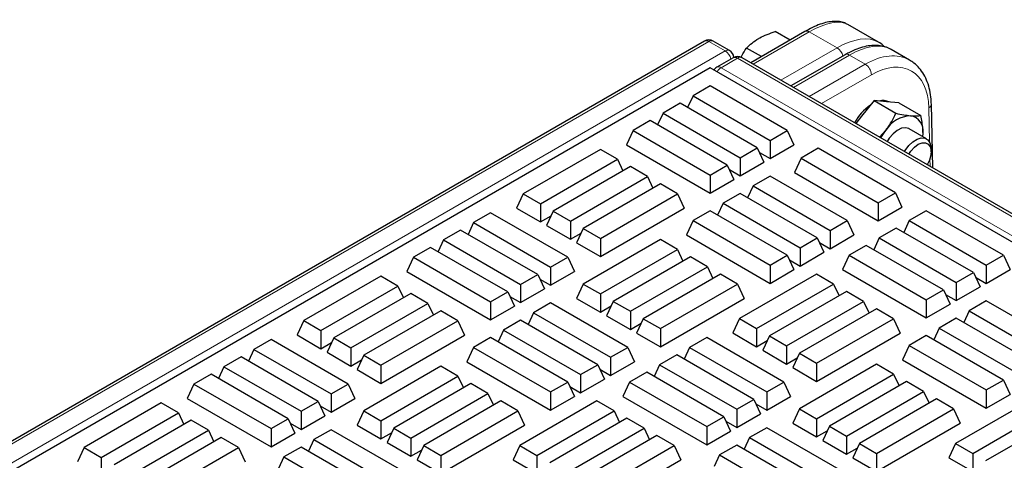
# Model space of a CAD drawing. Units: millimetres. Extents: x 0 to 420, y 0 to 297.
# Drawn here: x 253 to 272, y 184 to 193 of the extents above; entities that cross this region are included whole.
import ezdxf

# ---------------------------------------------------------------- set-up
doc = ezdxf.new("R2010")
doc.units = ezdxf.units.MM

msp = doc.modelspace()

# ---------------------------------------------------------------- linework, layer by layer
at = {"color": 7, "linetype": 'Continuous', "lineweight": 25}
for p, q in [((269.21485, 192.31539), (268.63116, 192.65235)), ((267.81548, 192.51982), (266.78565, 191.92531)), ((267.53281, 192.35664), (267.25253, 192.51844)), ((265.90632, 192.33648), (224.99995, 168.72173)), ((266.38211, 192.15802), (266.07298, 192.33648)), ((266.98848, 192.04241), (266.7082, 192.20421)), ((268.57993, 192.07852), (267.55009, 191.48401)), ((269.8034, 191.97562), (269.45287, 192.17798)), ((266.45369, 192.02074), (266.14061, 191.84)), ((305.86246, 169.36675), (266.62035, 192.02074)), ((266.01598, 191.82984), (225.9466, 168.69828)), ((305.49611, 169.03845), (266.01598, 191.82984)), ((266.01598, 191.48483), (265.69033, 191.29684)), ((267.48066, 190.63929), (266.01598, 191.48483)), ((265.44617, 191.15589), (265.12052, 190.9679)), ((266.91085, 190.31035), (265.44617, 191.15589)), ((265.69033, 191.29684), (265.58715, 191.0745)), ((265.69033, 191.29684), (267.15501, 190.4513)), ((269.12759, 191.20597), (268.89189, 190.91276)), ((269.12759, 191.20597), (269.5451, 190.96495)), ((269.36329, 191.1849), (269.12759, 191.20597)), ((269.59899, 191.16382), (269.36329, 191.1849)), ((269.59899, 191.16382), (270.01651, 190.9228)), ((265.12052, 190.9679), (265.01734, 190.74556)), ((265.12052, 190.9679), (266.5852, 190.12236)), ((270.2441, 189.92879), (270.21706, 191.13691)), ((264.87636, 190.82694), (264.55071, 190.63895)), ((266.34104, 189.9814), (264.87636, 190.82694)), ((268.89189, 190.91276), (268.78023, 190.77386)), ((264.55071, 190.63895), (264.4244, 190.36677)), ((264.55071, 190.63895), (266.01539, 189.79341)), ((267.15501, 190.4513), (267.48066, 190.63929)), ((267.48066, 190.63929), (267.60697, 190.36711)), ((269.22912, 190.51473), (269.35151, 190.64743)), ((270.12656, 190.48182), (269.79553, 190.67292)), ((270.05209, 190.52481), (270.05861, 190.5842)), ((270.05575, 190.5227), (270.05861, 190.5842)), ((267.15501, 190.4513), (267.15501, 190.1062)), ((263.9306, 190.28097), (262.46593, 189.43543)), ((264.25625, 190.09298), (263.9306, 190.28097)), ((264.4244, 190.36677), (266.01539, 189.44831)), ((266.5852, 190.12236), (266.91085, 190.31035)), ((266.91085, 190.31035), (267.03716, 190.03817)), ((266.95091, 190.22403), (267.15501, 190.1062)), ((267.15501, 190.1062), (267.60697, 190.36711)), ((268.06836, 190.30002), (267.74271, 190.11203)), ((269.53304, 189.45448), (268.06836, 190.30002)), ((270.21288, 190.23472), (270.21288, 190.29105)), ((262.79157, 189.24744), (264.25625, 190.09298)), ((264.25625, 190.09298), (264.35943, 189.87064)), ((266.5852, 190.12236), (266.5852, 189.77726)), ((266.5852, 189.77726), (267.03716, 190.03817)), ((267.74271, 190.11203), (267.6164, 189.83985)), ((267.74271, 190.11203), (269.20739, 189.26649)), ((264.50042, 189.95203), (263.03574, 189.10649)), ((264.82606, 189.76403), (264.50042, 189.95203)), ((266.01539, 189.79341), (266.34104, 189.9814)), ((266.34104, 189.9814), (266.46735, 189.70922)), ((266.3811, 189.89508), (266.5852, 189.77726)), ((267.6164, 189.83985), (269.20739, 188.92139)), ((263.36138, 188.91849), (264.82606, 189.76403)), ((264.82606, 189.76403), (264.92924, 189.5417)), ((266.01539, 189.79341), (266.01539, 189.44831)), ((266.01539, 189.44831), (266.46735, 189.70922)), ((267.15501, 189.77276), (266.82937, 189.58476)), ((268.61969, 188.92722), (267.15501, 189.77276)), ((265.07023, 189.62308), (263.60555, 188.77754)), ((265.39587, 189.43509), (265.07023, 189.62308)), ((266.82937, 189.58476), (266.72618, 189.36243)), ((266.82937, 189.58476), (268.29404, 188.73922)), ((262.46593, 189.43543), (262.33961, 189.16325)), ((262.46593, 189.43543), (262.79157, 189.24744)), ((263.93119, 188.58955), (265.39587, 189.43509)), ((265.39587, 189.43509), (265.52218, 189.16291)), ((266.5852, 189.44381), (266.25955, 189.25582)), ((268.04988, 188.59827), (266.5852, 189.44381)), ((269.20739, 189.26649), (269.53304, 189.45448)), ((269.53304, 189.45448), (269.65935, 189.1823)), ((262.33961, 189.16325), (262.79157, 188.90234)), ((262.79157, 189.24744), (262.79157, 188.90234)), ((263.03574, 189.10649), (262.90942, 188.83431)), ((263.03574, 189.10649), (263.36138, 188.91849)), ((263.93119, 188.24445), (265.52218, 189.16291)), ((266.01539, 189.11487), (265.68974, 188.92688)), ((267.48007, 188.26933), (266.01539, 189.11487)), ((266.25955, 189.25582), (266.15637, 189.03348)), ((266.25955, 189.25582), (267.72423, 188.41028)), ((269.20739, 189.26649), (269.20739, 188.92139)), ((269.20739, 188.92139), (269.65935, 189.1823)), ((270.12115, 189.11497), (269.7955, 188.92698)), ((271.58583, 188.26943), (270.12115, 189.11497)), ((261.84541, 189.07721), (261.51976, 188.88922)), ((263.31008, 188.23167), (261.84541, 189.07721)), ((262.79157, 188.90234), (262.99568, 189.02017)), ((263.36138, 188.91849), (263.36138, 188.5734)), ((265.68974, 188.92688), (265.56343, 188.6547)), ((265.68974, 188.92688), (267.15442, 188.08134)), ((268.29404, 188.73922), (268.61969, 188.92722)), ((268.61969, 188.92722), (268.746, 188.65504)), ((269.7955, 188.92698), (269.69232, 188.70464)), ((269.7955, 188.92698), (271.26018, 188.08144)), ((261.2756, 188.74827), (260.94995, 188.56027)), ((262.74027, 187.90273), (261.2756, 188.74827)), ((261.51976, 188.88922), (261.41658, 188.66688)), ((261.51976, 188.88922), (262.98444, 188.04368)), ((262.90942, 188.83431), (263.36138, 188.5734)), ((263.60555, 188.77754), (263.47923, 188.50536)), ((263.60555, 188.77754), (263.93119, 188.58955)), ((268.29404, 188.73922), (268.29404, 188.39413)), ((269.55134, 188.78603), (269.22569, 188.59803)), ((271.01602, 187.94048), (269.55134, 188.78603)), ((260.94995, 188.56027), (260.84677, 188.33794)), ((260.94995, 188.56027), (262.41463, 187.71473)), ((263.36138, 188.5734), (263.56549, 188.69122)), ((265.07023, 188.56855), (263.60555, 187.72301)), ((263.93119, 188.58955), (263.93119, 188.24445)), ((265.39587, 188.38056), (265.07023, 188.56855)), ((265.56343, 188.6547), (267.15442, 187.73624)), ((267.72423, 188.41028), (268.04988, 188.59827)), ((268.04988, 188.59827), (268.17619, 188.32609)), ((268.29404, 188.39413), (268.746, 188.65504)), ((269.22569, 188.59803), (269.12251, 188.37569)), ((269.22569, 188.59803), (270.69037, 187.75249)), ((260.70579, 188.41932), (260.38014, 188.23133)), ((262.17046, 187.57378), (260.70579, 188.41932)), ((263.47923, 188.50536), (263.93119, 188.24445)), ((263.93119, 187.53502), (265.39587, 188.38056)), ((265.39587, 188.38056), (265.49905, 188.15822)), ((267.72423, 188.41028), (267.72423, 188.06518)), ((268.08994, 188.51195), (268.29404, 188.39413)), ((268.98153, 188.45708), (268.65588, 188.26909)), ((270.44621, 187.61154), (268.98153, 188.45708)), ((260.38014, 188.23133), (260.25383, 187.95915)), ((260.38014, 188.23133), (261.84482, 187.38579)), ((262.98444, 188.04368), (263.31008, 188.23167)), ((263.31008, 188.23167), (263.4364, 187.95949)), ((265.64004, 188.23961), (264.17536, 187.39407)), ((265.96568, 188.05162), (265.64004, 188.23961)), ((267.15442, 188.08134), (267.48007, 188.26933)), ((267.48007, 188.26933), (267.60638, 187.99715)), ((267.52013, 188.18301), (267.72423, 188.06518)), ((267.72423, 188.06518), (268.17619, 188.32609)), ((268.65588, 188.26909), (268.52957, 187.99691)), ((268.65588, 188.26909), (270.12056, 187.42355)), ((271.26018, 188.08144), (271.58583, 188.26943)), ((271.58583, 188.26943), (271.71214, 187.99725)), ((262.98444, 188.04368), (262.98444, 187.69858)), ((264.501, 187.20608), (265.96568, 188.05162)), ((265.96568, 188.05162), (266.06886, 187.82928)), ((267.15442, 188.08134), (267.15442, 187.73624)), ((267.15442, 187.73624), (267.60638, 187.99715)), ((268.52957, 187.99691), (270.12056, 187.07845)), ((271.26018, 188.08144), (271.26018, 187.73634)), ((271.26018, 187.73634), (271.71214, 187.99725)), ((259.76003, 187.87335), (258.29535, 187.02781)), ((260.08568, 187.68536), (259.76003, 187.87335)), ((260.25383, 187.95915), (261.84482, 187.04069)), ((262.41463, 187.71473), (262.74027, 187.90273)), ((262.74027, 187.90273), (262.86659, 187.63055)), ((262.78033, 187.81641), (262.98444, 187.69858)), ((262.98444, 187.69858), (263.4364, 187.95949)), ((266.20985, 187.91067), (264.74517, 187.06513)), ((266.53549, 187.72267), (266.20985, 187.91067)), ((268.03577, 187.91111), (266.57109, 187.06557)), ((268.36142, 187.72312), (268.03577, 187.91111)), ((270.69037, 187.75249), (271.01602, 187.94048)), ((271.01602, 187.94048), (271.14233, 187.6683)), ((271.05607, 187.85417), (271.26018, 187.73634)), ((258.621, 186.83982), (260.08568, 187.68536)), ((260.08568, 187.68536), (260.18886, 187.46302)), ((262.41463, 187.71473), (262.41463, 187.36964)), ((262.41463, 187.36964), (262.86659, 187.63055)), ((263.60555, 187.72301), (263.47923, 187.45083)), ((263.60555, 187.72301), (263.93119, 187.53502)), ((265.07081, 186.87713), (266.53549, 187.72267)), ((266.53549, 187.72267), (266.6618, 187.45049)), ((266.89674, 186.87758), (268.36142, 187.72312)), ((268.36142, 187.72312), (268.4646, 187.50078)), ((270.12056, 187.42355), (270.44621, 187.61154)), ((270.44621, 187.61154), (270.57252, 187.33936)), ((270.69037, 187.75249), (270.69037, 187.40739)), ((270.69037, 187.40739), (271.14233, 187.6683)), ((260.32984, 187.5444), (258.86516, 186.69886)), ((260.65549, 187.35641), (260.32984, 187.5444)), ((261.84482, 187.38579), (262.17046, 187.57378)), ((262.17046, 187.57378), (262.29678, 187.3016)), ((262.21052, 187.48746), (262.41463, 187.36964)), ((263.47923, 187.45083), (263.93119, 187.18992)), ((263.93119, 187.53502), (263.93119, 187.18992)), ((265.07081, 186.53203), (266.6618, 187.45049)), ((268.60558, 187.58216), (267.1409, 186.73662)), ((268.93123, 187.39417), (268.60558, 187.58216)), ((270.12056, 187.42355), (270.12056, 187.07845)), ((270.48626, 187.52522), (270.69037, 187.40739)), ((271.26018, 187.40289), (270.93453, 187.2149)), ((272.72486, 186.55735), (271.26018, 187.40289)), ((259.19081, 186.51087), (260.65549, 187.35641)), ((260.89965, 187.21546), (259.43497, 186.36992)), ((260.65549, 187.35641), (260.75867, 187.13407)), ((261.2253, 187.02747), (260.89965, 187.21546)), ((261.84482, 187.38579), (261.84482, 187.04069)), ((261.84482, 187.04069), (262.29678, 187.3016)), ((262.98444, 187.36514), (262.65879, 187.17714)), ((264.44911, 186.51959), (262.98444, 187.36514)), ((263.93119, 187.18992), (264.1353, 187.30775)), ((264.17536, 187.39407), (264.04905, 187.12189)), ((264.17536, 187.39407), (264.501, 187.20608)), ((267.46655, 186.54863), (268.93123, 187.39417)), ((269.17539, 187.25322), (267.71071, 186.40768)), ((268.93123, 187.39417), (269.03441, 187.17183)), ((269.50104, 187.06523), (269.17539, 187.25322)), ((270.12056, 187.07845), (270.57252, 187.33936)), ((270.93453, 187.2149), (270.83135, 186.99256)), ((270.93453, 187.2149), (272.39921, 186.36936)), ((258.29535, 187.02781), (258.16904, 186.75563)), ((258.29535, 187.02781), (258.621, 186.83982)), ((259.76062, 186.18193), (261.2253, 187.02747)), ((261.2253, 187.02747), (261.35161, 186.75529)), ((262.41463, 187.03619), (262.08898, 186.8482)), ((263.8793, 186.19065), (262.41463, 187.03619)), ((262.65879, 187.17714), (262.55561, 186.9548)), ((262.65879, 187.17714), (264.12347, 186.3316)), ((264.04905, 187.12189), (264.501, 186.86098)), ((264.501, 187.20608), (264.501, 186.86098)), ((264.74517, 187.06513), (264.61886, 186.79295)), ((264.74517, 187.06513), (265.07081, 186.87713)), ((266.57109, 187.06557), (266.44478, 186.79339)), ((266.57109, 187.06557), (266.89674, 186.87758)), ((268.03636, 186.21969), (269.50104, 187.06523)), ((269.50104, 187.06523), (269.62735, 186.79305)), ((270.69037, 187.07395), (270.36472, 186.88596)), ((272.15505, 186.22841), (270.69037, 187.07395)), ((258.621, 186.83982), (258.621, 186.49472)), ((262.08898, 186.8482), (261.9858, 186.62586)), ((262.08898, 186.8482), (263.55366, 186.00266)), ((264.501, 186.86098), (264.70511, 186.97881)), ((265.07081, 186.87713), (265.07081, 186.53203)), ((266.89674, 186.87758), (266.89674, 186.53248)), ((270.36472, 186.88596), (270.26154, 186.66362)), ((270.36472, 186.88596), (271.8294, 186.04042)), ((257.67483, 186.66959), (257.34918, 186.4816)), ((259.13951, 185.82405), (257.67483, 186.66959)), ((258.16904, 186.75563), (258.621, 186.49472)), ((258.86516, 186.69886), (258.73885, 186.42668)), ((258.86516, 186.69886), (259.19081, 186.51087)), ((259.76062, 185.83683), (261.35161, 186.75529)), ((261.84482, 186.70725), (261.51917, 186.51925)), ((263.30949, 185.86171), (261.84482, 186.70725)), ((264.61886, 186.79295), (265.07081, 186.53203)), ((265.95057, 186.70735), (265.62493, 186.51936)), ((267.41525, 185.86181), (265.95057, 186.70735)), ((266.44478, 186.79339), (266.89674, 186.53248)), ((267.1409, 186.73662), (267.01459, 186.46444)), ((267.1409, 186.73662), (267.46655, 186.54863)), ((268.03636, 185.87459), (269.62735, 186.79305)), ((270.12056, 186.74501), (269.79491, 186.55701)), ((271.58524, 185.89946), (270.12056, 186.74501)), ((257.34918, 186.4816), (257.246, 186.25926)), ((257.34918, 186.4816), (258.81386, 185.63606)), ((258.621, 186.49472), (258.8251, 186.61255)), ((259.19081, 186.51087), (259.19081, 186.16577)), ((261.51917, 186.51925), (261.39286, 186.24707)), ((261.51917, 186.51925), (262.98385, 185.67371)), ((264.12347, 186.3316), (264.44911, 186.51959)), ((264.44911, 186.51959), (264.57543, 186.24741)), ((265.62493, 186.51936), (265.52174, 186.29702)), ((265.62493, 186.51936), (267.0896, 185.67382)), ((266.89674, 186.53248), (267.10085, 186.6503)), ((267.01459, 186.46444), (267.46655, 186.20353)), ((267.46655, 186.54863), (267.46655, 186.20353)), ((269.79491, 186.55701), (269.6686, 186.28483)), ((269.79491, 186.55701), (271.25959, 185.71147)), ((257.10502, 186.34065), (256.77937, 186.15265)), ((258.5697, 185.4951), (257.10502, 186.34065)), ((258.73885, 186.42668), (259.19081, 186.16577)), ((259.19081, 186.16577), (259.39491, 186.2836)), ((259.43497, 186.36992), (259.30866, 186.09774)), ((259.43497, 186.36992), (259.76062, 186.18193)), ((264.12347, 186.3316), (264.12347, 185.9865)), ((265.38076, 186.3784), (265.05512, 186.19041)), ((266.84544, 185.53286), (265.38076, 186.3784)), ((267.46655, 186.20353), (267.67066, 186.32136)), ((267.71071, 186.40768), (267.5844, 186.1355)), ((267.71071, 186.40768), (268.03636, 186.21969)), ((269.6686, 186.28483), (271.25959, 185.36637)), ((256.77937, 186.15265), (256.67619, 185.93031)), ((256.77937, 186.15265), (258.24405, 185.30711)), ((259.30866, 186.09774), (259.76062, 185.83683)), ((260.89965, 186.16093), (259.43497, 185.31539)), ((259.76062, 186.18193), (259.76062, 185.83683)), ((261.2253, 185.97294), (260.89965, 186.16093)), ((261.39286, 186.24707), (262.98385, 185.32862)), ((263.55366, 186.00266), (263.8793, 186.19065)), ((263.8793, 186.19065), (264.00562, 185.91847)), ((263.91936, 186.10433), (264.12347, 185.9865)), ((264.12347, 185.9865), (264.57543, 186.24741)), ((265.05512, 186.19041), (264.95193, 185.96807)), ((265.05512, 186.19041), (266.51979, 185.34487)), ((267.5844, 186.1355), (268.03636, 185.87459)), ((269.17539, 186.19869), (267.71071, 185.35315)), ((268.03636, 186.21969), (268.03636, 185.87459)), ((269.50104, 186.0107), (269.17539, 186.19869)), ((256.53521, 186.0117), (256.20956, 185.82371)), ((257.99989, 185.16616), (256.53521, 186.0117)), ((259.76062, 185.1274), (261.2253, 185.97294)), ((261.2253, 185.97294), (261.32848, 185.7506)), ((263.55366, 186.00266), (263.55366, 185.65756)), ((263.55366, 185.65756), (264.00562, 185.91847)), ((264.81095, 186.04946), (264.48531, 185.86147)), ((266.27563, 185.20392), (264.81095, 186.04946)), ((268.03636, 185.16516), (269.50104, 186.0107)), ((269.50104, 186.0107), (269.60422, 185.78836)), ((256.20956, 185.82371), (256.08325, 185.55153)), ((256.20956, 185.82371), (257.67424, 184.97817)), ((258.81386, 185.63606), (259.13951, 185.82405)), ((259.13951, 185.82405), (259.26582, 185.55187)), ((261.46946, 185.83199), (260.00478, 184.98645)), ((261.79511, 185.644), (261.46946, 185.83199)), ((262.98385, 185.67371), (263.30949, 185.86171)), ((263.30949, 185.86171), (263.43581, 185.58953)), ((263.34955, 185.77539), (263.55366, 185.65756)), ((264.48531, 185.86147), (264.35899, 185.58929)), ((264.48531, 185.86147), (265.94998, 185.01593)), ((267.0896, 185.67382), (267.41525, 185.86181)), ((267.41525, 185.86181), (267.54156, 185.58963)), ((269.7452, 185.86975), (268.28052, 185.02421)), ((270.07085, 185.68176), (269.7452, 185.86975)), ((271.25959, 185.71147), (271.58524, 185.89946)), ((271.58524, 185.89946), (271.71155, 185.62728)), ((256.08325, 185.55153), (257.67424, 184.63307)), ((258.81386, 185.63606), (258.81386, 185.29096)), ((258.81386, 185.29096), (259.26582, 185.55187)), ((260.33043, 184.79846), (261.79511, 185.644)), ((261.79511, 185.644), (261.89829, 185.42166)), ((262.98385, 185.67371), (262.98385, 185.32862)), ((262.98385, 185.32862), (263.43581, 185.58953)), ((264.35899, 185.58929), (265.94998, 184.67083)), ((266.51979, 185.34487), (266.84544, 185.53286)), ((266.84544, 185.53286), (266.97175, 185.26068)), ((267.0896, 185.67382), (267.0896, 185.32872)), ((267.0896, 185.32872), (267.54156, 185.58963)), ((268.60617, 184.83622), (270.07085, 185.68176)), ((270.31501, 185.5408), (268.85034, 184.69526)), ((270.07085, 185.68176), (270.17403, 185.45942)), ((270.64066, 185.35281), (270.31501, 185.5408)), ((272.14094, 185.54125), (270.67626, 184.6957)), ((271.25959, 185.71147), (271.25959, 185.36637)), ((271.25959, 185.36637), (271.71155, 185.62728)), ((255.58946, 185.46573), (254.12478, 184.62019)), ((255.9151, 185.27774), (255.58946, 185.46573)), ((258.24405, 185.30711), (258.5697, 185.4951)), ((258.5697, 185.4951), (258.69601, 185.22292)), ((258.60976, 185.40879), (258.81386, 185.29096)), ((262.03927, 185.50304), (260.57459, 184.6575)), ((262.36492, 185.31505), (262.03927, 185.50304)), ((263.8652, 185.50349), (262.40052, 184.65795)), ((264.19084, 185.31549), (263.8652, 185.50349)), ((266.51979, 185.34487), (266.51979, 184.99977)), ((266.8855, 185.44654), (267.0896, 185.32872)), ((267.71071, 185.35315), (267.5844, 185.08097)), ((267.71071, 185.35315), (268.03636, 185.16516)), ((269.17598, 184.50727), (270.64066, 185.35281)), ((270.64066, 185.35281), (270.76697, 185.08063)), ((271.00191, 184.50771), (272.46659, 185.35325)), ((254.45042, 184.4322), (255.9151, 185.27774)), ((255.9151, 185.27774), (256.01828, 185.0554)), ((257.67424, 184.97817), (257.99989, 185.16616)), ((257.99989, 185.16616), (258.1262, 184.89398)), ((258.24405, 185.30711), (258.24405, 184.96201)), ((258.24405, 184.96201), (258.69601, 185.22292)), ((259.43497, 185.31539), (259.30866, 185.04321)), ((259.43497, 185.31539), (259.76062, 185.1274)), ((260.90024, 184.46951), (262.36492, 185.31505)), ((262.36492, 185.31505), (262.49123, 185.04287)), ((262.72617, 184.46995), (264.19084, 185.31549)), ((264.43501, 185.17454), (262.97033, 184.329)), ((264.19084, 185.31549), (264.29403, 185.09316)), ((264.76065, 184.98655), (264.43501, 185.17454)), ((265.94998, 185.01593), (266.27563, 185.20392)), ((266.27563, 185.20392), (266.40194, 184.93174)), ((266.51979, 184.99977), (266.97175, 185.26068)), ((268.03636, 185.16516), (268.03636, 184.82006)), ((272.71075, 185.2123), (271.24607, 184.36676)), ((256.15927, 185.13678), (254.69459, 184.29124)), ((256.48491, 184.94879), (256.15927, 185.13678)), ((257.67424, 184.97817), (257.67424, 184.63307)), ((258.03995, 185.07984), (258.24405, 184.96201)), ((259.30866, 185.04321), (259.76062, 184.7823)), ((259.76062, 185.1274), (259.76062, 184.7823)), ((260.00478, 184.98645), (259.87847, 184.71427)), ((260.00478, 184.98645), (260.33043, 184.79846)), ((260.90024, 184.12441), (262.49123, 185.04287)), ((263.29598, 184.14101), (264.76065, 184.98655)), ((264.76065, 184.98655), (264.86384, 184.76421)), ((265.94998, 185.01593), (265.94998, 184.67083)), ((266.31569, 185.1176), (266.51979, 184.99977)), ((267.0896, 184.99527), (266.76396, 184.80728)), ((268.55428, 184.14973), (267.0896, 184.99527)), ((267.5844, 185.08097), (268.03636, 184.82006)), ((268.28052, 185.02421), (268.15421, 184.75203)), ((268.28052, 185.02421), (268.60617, 184.83622)), ((269.17598, 184.16217), (270.76697, 185.08063)), ((255.02023, 184.10325), (256.48491, 184.94879)), ((256.72908, 184.80784), (255.2644, 183.9623)), ((256.48491, 184.94879), (256.58809, 184.72645)), ((257.05472, 184.61985), (256.72908, 184.80784)), ((257.67424, 184.63307), (258.1262, 184.89398)), ((258.81386, 184.95751), (258.48822, 184.76952)), ((260.27854, 184.11197), (258.81386, 184.95751)), ((259.76062, 184.7823), (259.96472, 184.90013)), ((260.33043, 184.79846), (260.33043, 184.45336)), ((265.00482, 184.8456), (263.54014, 184.00006)), ((265.33046, 184.65761), (265.00482, 184.8456)), ((265.94998, 184.67083), (266.40194, 184.93174)), ((266.76396, 184.80728), (266.66078, 184.58494)), ((266.76396, 184.80728), (268.22864, 183.96174)), ((268.03636, 184.82006), (268.24047, 184.93789)), ((268.60617, 184.83622), (268.60617, 184.49112)), ((254.12478, 184.62019), (253.99847, 184.34801)), ((254.12478, 184.62019), (254.45042, 184.4322)), ((255.59004, 183.77431), (257.05472, 184.61985)), ((257.05472, 184.61985), (257.18103, 184.34767)), ((258.24405, 184.62857), (257.91841, 184.44058)), ((259.70873, 183.78303), (258.24405, 184.62857)), ((258.48822, 184.76952), (258.38503, 184.54718)), ((258.48822, 184.76952), (259.95289, 183.92398)), ((259.87847, 184.71427), (260.33043, 184.45336)), ((260.57459, 184.6575), (260.44828, 184.38532)), ((260.57459, 184.6575), (260.90024, 184.46951)), ((262.40052, 184.65795), (262.27421, 184.38577)), ((262.40052, 184.65795), (262.72617, 184.46995)), ((263.86579, 183.81207), (265.33046, 184.65761)), ((265.33046, 184.65761), (265.45678, 184.38543)), ((266.51979, 184.66633), (266.19415, 184.47834)), ((267.98447, 183.82079), (266.51979, 184.66633)), ((268.15421, 184.75203), (268.60617, 184.49112)), ((268.60617, 184.49112), (268.81028, 184.60894)), ((268.85034, 184.69526), (268.72402, 184.42308)), ((268.85034, 184.69526), (269.17598, 184.50727)), ((270.67626, 184.6957), (270.54995, 184.42352)), ((270.67626, 184.6957), (271.00191, 184.50771)), ((254.45042, 184.4322), (254.45042, 184.0871)), ((257.91841, 184.44058), (257.81522, 184.21824)), ((257.91841, 184.44058), (259.38308, 183.59504)), ((260.33043, 184.45336), (260.53453, 184.57118)), ((260.90024, 184.46951), (260.90024, 184.12441)), ((262.72617, 184.46995), (262.72617, 184.12486)), ((266.19415, 184.47834), (266.09097, 184.256)), ((266.19415, 184.47834), (267.65883, 183.6328)), ((268.72402, 184.42308), (269.17598, 184.16217)), ((269.17598, 184.50727), (269.17598, 184.16217)), ((270.54995, 184.42352), (271.00191, 184.16261)), ((271.00191, 184.50771), (271.00191, 184.16261)), ((260.44828, 184.38532), (260.90024, 184.12441)), ((262.27421, 184.38577), (262.72617, 184.12486)), ((263.86579, 183.46697), (265.45678, 184.38543))]:
    msp.add_line(p, q, dxfattribs=at)
at = {"color": 8, "linetype": 'Continuous', "lineweight": 18}
for p, q in [((267.89881, 192.51157), (266.83446, 191.89713)), ((268.42524, 192.20767), (267.89881, 192.51157)), ((265.98965, 192.32823), (225.08328, 168.71348)), ((266.29878, 192.14977), (265.98965, 192.32823)), ((225.39241, 168.53502), (266.29878, 192.14977)), ((267.36088, 191.59324), (268.42524, 192.20767)), ((266.53702, 192.01249), (266.22394, 191.83175)), ((305.77913, 169.3585), (266.53702, 192.01249)), ((268.66325, 192.07027), (267.5989, 191.45583)), ((267.89765, 191.28337), (268.962, 191.89781)), ((268.962, 191.89781), (268.66325, 192.07027)), ((266.22394, 191.83175), (305.46605, 169.17776)), ((269.07981, 191.69727), (268.13024, 191.14909)), ((270.18268, 190.42365), (270.16824, 191.06873)), ((270.1931, 189.95823), (270.18989, 190.10159))]:
    msp.add_line(p, q, dxfattribs=at)
at = {"color": 7, "linetype": 'Continuous', "lineweight": 25, "flags": 128}
for points in [[(269.79553, 190.67292), (269.78831, 190.67681), (269.72276, 190.6924), (269.64715, 190.67978), (269.5671, 190.63989), (269.48854, 190.57569), (269.4173, 190.49194), (269.37711, 190.42929)], [(269.70815, 190.23819), (269.7221, 190.2616), (269.78869, 190.35174), (269.86489, 190.42476), (269.94504, 190.47525), (270.02321, 190.49946), (270.09359, 190.4956), (270.15097, 190.46396), (270.19109, 190.40688), (270.21097, 190.32859), (270.21288, 190.29105)], [(269.79144, 190.19011), (269.82855, 190.24741), (269.89458, 190.32224), (269.96704, 190.37668), (270.0395, 190.4059), (270.10552, 190.4073), (270.15924, 190.38075), (270.19588, 190.32862), (270.21219, 190.25553), (270.20671, 190.16799), (270.17994, 190.07376), (270.13912, 189.9894)]]:
    msp.add_lwpolyline(points, dxfattribs=at)
at = {"color": 8, "linetype": 'Continuous', "lineweight": 18}
for centre, radius, start, end in [((267.85008, 192.44429), 0.08308, 54.082255, 114.607286), ((265.94091, 192.26095), 0.08308, 54.082255, 114.607286), ((266.03833, 192.26149), 0.08261, 65.2021, 126.108358), ((266.34746, 192.08303), 0.08261, 65.2021, 126.108358), ((266.15867, 191.93196), 0.25898, 14.175546, 57.247568), ((268.28512, 191.98986), 0.25898, 14.175546, 57.247568), ((268.61473, 192.00512), 0.08124, 53.32187, 115.367672), ((266.48825, 191.94484), 0.0834, 54.210835, 114.478706), ((266.58567, 191.94602), 0.08238, 65.108234, 126.202224), ((268.8232, 191.68139), 0.2571, 3.540273, 57.325833), ((266.17542, 191.7666), 0.08124, 53.32187, 115.367672), ((266.34736, 191.63215), 0.23468, 121.73006, 148.651208), ((270.13627, 191.14319), 0.08103, 293.239228, 355.533525)]:
    msp.add_arc(centre, radius, start, end, dxfattribs=at)
at = {"color": 7, "linetype": 'Continuous', "lineweight": 25}
for centre, radius, start, end in [((265.98965, 192.19214), 0.16667, 60.002688, 119.997312), ((266.29878, 192.01368), 0.16667, 4.472146, 60.002688), ((266.53702, 191.8764), 0.16667, 60.002688, 119.997312), ((266.22394, 191.69566), 0.16667, 119.997312, 145.792485), ((269.29821, 190.92892), 0.27764, 64.664435, 104.971462), ((269.63424, 190.29874), 1.00397, 124.841241, 150.886624), ((269.85931, 190.31215), 0.60851, 93.429538, 146.565085), ((269.76925, 190.63134), 0.29318, 350.748121, 79.453222), ((270.23868, 189.93637), 1.13696, 141.288332, 150.197094)]:
    msp.add_arc(centre, radius, start, end, dxfattribs=at)
at = {"color": 8, "linetype": 'Continuous', "lineweight": 18}
for centre, major_axis, ratio, start_param, end_param in [((267.55418, 191.34962), (1.12035, 1.27162), 0.39513365, 0.07939199, 0.86470889), ((268.27617, 190.93282), (0.97314, 1.36037), 0.50078871, 0.04889832, 0.83421037), ((268.51419, 190.79542), (0.97314, 1.36037), 0.50078871, 0.04889347, 0.83421037), ((268.98977, 190.52087), (0.80303, 1.46072), 0.59081859, 6.27263169, 7.05615027), ((269.10758, 190.45642), (0.71961, 1.31642), 0.59228976, 5.4839101, 7.05470642)]:
    msp.add_ellipse(centre, major_axis=major_axis, ratio=ratio, start_param=start_param, end_param=end_param, dxfattribs=at)
at = {"color": 7, "linetype": 'Continuous', "lineweight": 25}
for points, knots in [([(268.62759, 192.65109), (268.60909, 192.66175), (268.56157, 192.68914), (268.47194, 192.70864), (268.36215, 192.71372), (268.23951, 192.6971), (268.1047, 192.65855), (267.96261, 192.60049), (267.8637, 192.54626), (267.81548, 192.51982)], [0, 0, 0, 0, 0.085824721, 0.220467305, 0.362825867, 0.516486768, 0.679033671, 0.843529535, 1, 1, 1, 1]), ([(266.93826, 192.38563), (266.94477, 192.38933), (266.994, 192.41731), (267.09531, 192.46518), (267.19981, 192.50058), (267.25253, 192.51844)], [0, 0, 0, 0, 0.07008577, 0.53078223, 1, 1, 1, 1]), ([(266.7082, 192.20421), (266.74064, 192.23652), (266.8061, 192.30173), (266.89394, 192.3575), (266.93826, 192.38563)], [0, 0, 0, 0, 0.49545796, 1, 1, 1, 1]), ([(269.32085, 192.23157), (269.31479, 192.23866), (269.28528, 192.2732), (269.2457, 192.29612), (269.21425, 192.31434)], [0, 0, 0, 0, 0.20506999, 1, 1, 1, 1]), ([(266.60143, 192.02909), (266.60613, 192.03896), (266.63617, 192.10211), (266.67524, 192.15749), (266.7082, 192.20421)], [0, 0, 0, 0, 0.15632651, 1, 1, 1, 1]), ([(269.4521, 192.17705), (269.44892, 192.17934), (269.41383, 192.20454), (269.33328, 192.23175), (269.21383, 192.25629), (269.08368, 192.25591), (268.94496, 192.2334), (268.79836, 192.18719), (268.67545, 192.13201), (268.60213, 192.09095), (268.57993, 192.07852)], [0, 0, 0, 0, 0.01430587, 0.15794705, 0.3024241, 0.45133642, 0.60629197, 0.76640438, 0.92925132, 1, 1, 1, 1]), ([(270.21706, 191.13691), (270.21576, 191.1688), (270.21202, 191.26071), (270.19, 191.40485), (270.14405, 191.56262), (270.07743, 191.70387), (269.9912, 191.8243), (269.89868, 191.91649), (269.82938, 191.95727), (269.8004, 191.97432)], [0, 0, 0, 0, 0.08678383, 0.25008695, 0.4133638, 0.57513452, 0.73391896, 0.88875794, 1, 1, 1, 1]), ([(269.35151, 190.64743), (269.35704, 190.65441), (269.39897, 190.70726), (269.46955, 190.8118), (269.51977, 190.91359), (269.5451, 190.96495)], [0, 0, 0, 0, 0.07008577, 0.53078223, 1, 1, 1, 1]), ([(269.5451, 190.96495), (269.59515, 190.95473), (269.69616, 190.93411), (269.78041, 190.92444), (269.82291, 190.91957)], [0, 0, 0, 0, 0.49545796, 1, 1, 1, 1]), ([(269.82291, 190.91957), (269.82845, 190.9191), (269.87038, 190.91553), (269.94095, 190.91371), (269.99117, 190.91975), (270.01651, 190.9228)], [0, 0, 0, 0, 0.07008577, 0.53078223, 1, 1, 1, 1]), ([(270.05861, 190.5842), (270.05799, 190.61314), (270.05566, 190.72087), (270.03305, 190.8375), (270.01651, 190.9228)], [0, 0, 0, 0, 0.26863361, 1, 1, 1, 1])]:
    msp.add_open_spline(points, degree=3, knots=knots, dxfattribs=at)

doc.saveas('drawing.dxf')
